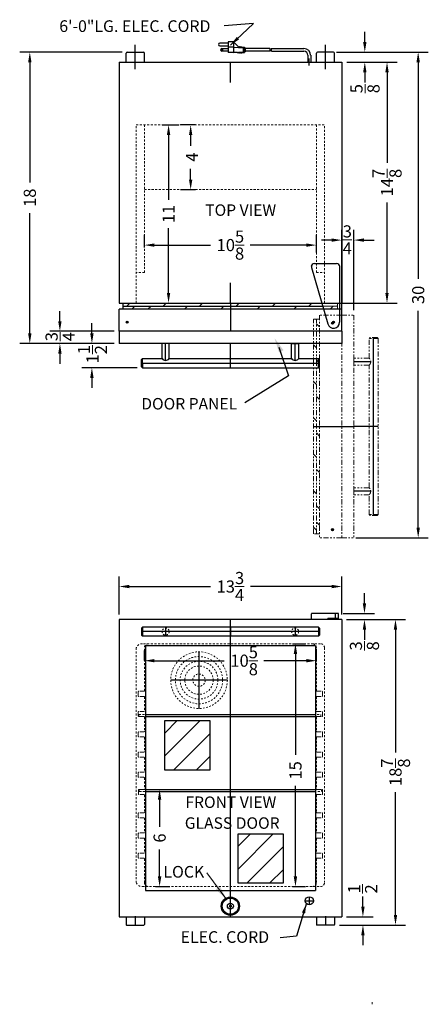
# Model space of a CAD drawing. Extents: x 1.4 to 26.6, y -26.3 to 34.5.
import ezdxf

# ---------------------------------------------------------------- set-up
doc = ezdxf.new("R2010")
doc.units = 0
doc.header["$MEASUREMENT"] = 0
doc.linetypes.add('HIDDEN', pattern=[0.375, 0.25, -0.125])
doc.linetypes.add('PHANTOM', pattern=[2.5, 1.25, -0.25, 0.25, -0.25, 0.25, -0.25])
doc.layers.get('Defpoints').update_dxf_attribs({"color": 150, "linetype": 'CONTINUOUS'})
for name, color, linetype, lineweight in [('AM_5', 8, 'CONTINUOUS', 15), ('DIMENSION', 8, 'CONTINUOUS', 9), ('HATCH 0.1M', 8, 'CONTINUOUS', 9), ('HIDDEN 0.1M', 8, 'HIDDEN', 9), ('PHANTOM', 8, 'PHANTOM', 9)]:
    doc.layers.add(name, color=color, linetype=linetype, lineweight=lineweight)
doc.layers.add('OBJECT', color=7, linetype='CONTINUOUS')
doc.styles.add('NEW', font='times.ttf', dxfattribs={"height": 0.1875})
doc.styles.get("Standard").update_dxf_attribs({"font": 'arial.ttf', "height": 0.75})
doc.dimstyles.new('Fraction-1&HTO12', dxfattribs={"dimscale": 5, "dimtxt": 0.75, "dimasz": 0.125, "dimexe": 0.125, "dimexo": 0.0625, "dimgap": 0.09, "dimtad": 0, "dimdec": 3, "dimzin": 3, "dimdsep": 46, "dimlunit": 5, "dimtxsty": 'Standard', "dimcen": 0.09, "dimdle": 0.125, "dimadec": 0, "dimazin": 0, "dimtfac": 1, "dimtdec": 3, "dimtofl": 0, "dimtmove": 2, "dimatfit": 3, "dimfxl": 0.125, "dimtolj": 1, "dimtzin": 0, "dimarcsym": 0})
doc.dimstyles.new('Fraction-1&HTO12$0', dxfattribs={"dimscale": 5, "dimtxt": 0.75, "dimasz": 0.125, "dimexe": 0.125, "dimexo": 0.0625, "dimgap": 0.09, "dimtad": 0, "dimdec": 3, "dimzin": 3, "dimdsep": 46, "dimlunit": 5, "dimtxsty": 'Standard', "dimcen": 0.09, "dimdle": 0.125, "dimadec": 0, "dimazin": 0, "dimtfac": 1, "dimtdec": 3, "dimtofl": 0, "dimtmove": 2, "dimatfit": 3, "dimfxl": 1, "dimtolj": 1, "dimtzin": 0, "dimarcsym": 0})

# ---------------------------------------------------------------- blocks, each defined once
blk = doc.blocks.new('*D3')
at = {"layer": 'AM_5', "color": 0, "lineweight": -2, "ltscale": 0.5, "transparency": 16777216}
for p, q in [((21.55, -2.519), (25.21, -2.519)), ((24.585, -3.144), (24.585, -10.734)), ((24.585, -20.769), (24.585, -13.179)), ((21.132, -21.394), (25.21, -21.394))]:
    blk.add_line(p, q, dxfattribs=at)
at = {"layer": 'AM_5', "color": 0, "ltscale": 0.5, "transparency": 16777216}
for points in [[(24.481, -3.144), (24.689, -3.144), (24.585, -2.519)], [(24.481, -20.769), (24.689, -20.769), (24.585, -21.394)]]:
    blk.add_solid(points, dxfattribs=at)
at = {"layer": 'Defpoints', "color": 0, "ltscale": 0.5, "transparency": 16777216}
for p in [(21.238, -2.519), (24.585, -2.519), (20.82, -21.394)]:
    blk.add_point(p, dxfattribs=at)
at = {"layer": 'AM_5', "color": 0, "ltscale": 0.5, "transparency": 16777216, "insert": (24.585, -11.957), "char_height": 0.75, "attachment_point": 5, "rotation": 90}
blk.add_mtext('\\A1;18{\\H1x;\\S7/8;}', dxfattribs=at)
blk = doc.blocks.new('GRUVE')
at = {"layer": 'HIDDEN 0.1M'}
for p, q in [((-0.375, 0.0625), (-0.375, 0.3125)), ((-0.03125, 0.34375), (-0.34375, 0.34375)), ((-0.03125, 0.03125), (-0.34375, 0.03125))]:
    blk.add_line(p, q, dxfattribs=at)
for centre, start, end in [((-0.34375, 0.3125), 90, 180), ((-0.34375, 0.0625), 180, 270), ((-0.03125, 0.375), 270, 0), ((-0.03125, 0), 0, 90)]:
    blk.add_arc(centre, 0.03125, start, end, dxfattribs=at)
blk = doc.blocks.new('*D8')
at = {"layer": 'AM_5', "color": 0, "lineweight": -2, "ltscale": 0.5, "transparency": 16777216}
for p, q in [((22.669, -1.519), (22.669, -0.894)), ((21.362, -2.144), (23.294, -2.144)), ((21.574, -2.519), (23.294, -2.519)), ((22.669, -3.144), (22.669, -3.769))]:
    blk.add_line(p, q, dxfattribs=at)
at = {"layer": 'AM_5', "color": 0, "ltscale": 0.5, "transparency": 16777216}
for points in [[(22.565, -1.519), (22.773, -1.519), (22.669, -2.144)], [(22.565, -3.144), (22.773, -3.144), (22.669, -2.519)]]:
    blk.add_solid(points, dxfattribs=at)
at = {"layer": 'Defpoints', "color": 0, "ltscale": 0.5, "transparency": 16777216}
for p in [(21.049, -2.144), (21.262, -2.519), (22.669, -2.519)]:
    blk.add_point(p, dxfattribs=at)
at = {"layer": 'AM_5', "color": 0, "ltscale": 0.5, "transparency": 16777216, "insert": (22.668, -4.15), "char_height": 0.75, "attachment_point": 5, "rotation": 90}
blk.add_mtext('\\A1;{\\H1x;\\S3/8;}', dxfattribs=at)
blk = doc.blocks.new('*D9')
at = {"layer": 'AM_5', "color": 0, "lineweight": -2, "ltscale": 0.5, "transparency": 16777216}
for p, q in [((22.574, -20.262), (22.574, -19.637)), ((21.549, -20.887), (23.199, -20.887)), ((21.158, -21.394), (23.199, -21.394)), ((22.574, -22.019), (22.574, -22.644))]:
    blk.add_line(p, q, dxfattribs=at)
at = {"layer": 'AM_5', "color": 0, "ltscale": 0.5, "transparency": 16777216}
for points in [[(22.47, -20.262), (22.678, -20.262), (22.574, -20.887)], [(22.47, -22.019), (22.678, -22.019), (22.574, -21.394)]]:
    blk.add_solid(points, dxfattribs=at)
at = {"layer": 'Defpoints', "color": 0, "ltscale": 0.5, "transparency": 16777216}
for p in [(21.237, -20.887), (22.574, -20.887), (20.845, -21.394)]:
    blk.add_point(p, dxfattribs=at)
at = {"layer": 'AM_5', "color": 0, "ltscale": 0.5, "transparency": 16777216, "insert": (22.555, -19.159), "char_height": 0.75, "attachment_point": 5, "rotation": 90}
blk.add_mtext('\\A1;{\\H1x;\\S1/2;}', dxfattribs=at)
blk = doc.blocks.new('*D10')
at = {"layer": 'AM_5', "color": 0, "lineweight": -2, "ltscale": 0.5, "transparency": 16777216}
for p, q in [((7.512, -2.207), (7.512, 0.14)), ((21.262, -2.207), (21.262, 0.14)), ((8.137, -0.485), (13.152, -0.485)), ((20.637, -0.485), (15.622, -0.485))]:
    blk.add_line(p, q, dxfattribs=at)
at = {"layer": 'AM_5', "color": 0, "ltscale": 0.5, "transparency": 16777216}
for points in [[(8.137, -0.381), (8.137, -0.59), (7.512, -0.485)], [(20.637, -0.381), (20.637, -0.59), (21.262, -0.485)]]:
    blk.add_solid(points, dxfattribs=at)
at = {"layer": 'Defpoints', "color": 0, "ltscale": 0.5, "transparency": 16777216}
for p in [(7.512, -0.485), (7.512, -2.519), (21.262, -2.519)]:
    blk.add_point(p, dxfattribs=at)
at = {"layer": 'AM_5', "color": 0, "ltscale": 0.5, "transparency": 16777216, "insert": (14.387, -0.485), "char_height": 0.75, "attachment_point": 5}
blk.add_mtext('\\A1;13{\\H1x;\\S3/4;}', dxfattribs=at)
blk = doc.blocks.new('*D11')
at = {"layer": 'AM_5', "color": 0, "lineweight": -2, "ltscale": 0.5, "transparency": 16777216}
for p, q in [((21.574, 31.901), (24.687, 31.901)), ((24.062, 31.276), (24.062, 25.687)), ((24.062, 17.651), (24.062, 23.241)), ((21.137, 17.026), (24.687, 17.026))]:
    blk.add_line(p, q, dxfattribs=at)
at = {"layer": 'AM_5', "color": 0, "ltscale": 0.5, "transparency": 16777216}
for points in [[(23.958, 31.276), (24.166, 31.276), (24.062, 31.901)], [(23.958, 17.651), (24.166, 17.651), (24.062, 17.026)]]:
    blk.add_solid(points, dxfattribs=at)
at = {"layer": 'Defpoints', "color": 0, "ltscale": 0.5, "transparency": 16777216}
for p in [(21.262, 31.901), (20.824, 17.026), (24.062, 17.026)]:
    blk.add_point(p, dxfattribs=at)
at = {"layer": 'AM_5', "color": 0, "ltscale": 0.5, "transparency": 16777216, "insert": (24.062, 24.464), "char_height": 0.75, "attachment_point": 5, "rotation": 90}
blk.add_mtext('\\A1;14{\\H1x;\\S7/8;}', dxfattribs=at)
blk = doc.blocks.new('*D12')
at = {"layer": 'AM_5', "color": 0, "lineweight": -2, "ltscale": 0.5, "transparency": 16777216}
for p, q in [((22.69, 33.151), (22.69, 33.776)), ((20.949, 32.526), (23.315, 32.526)), ((21.574, 31.901), (23.315, 31.901)), ((22.69, 31.276), (22.69, 30.651))]:
    blk.add_line(p, q, dxfattribs=at)
at = {"layer": 'AM_5', "color": 0, "ltscale": 0.5, "transparency": 16777216}
for points in [[(22.585, 33.151), (22.794, 33.151), (22.69, 32.526)], [(22.585, 31.276), (22.794, 31.276), (22.69, 31.901)]]:
    blk.add_solid(points, dxfattribs=at)
at = {"layer": 'Defpoints', "color": 0, "ltscale": 0.5, "transparency": 16777216}
for p in [(20.636, 32.526), (22.69, 32.526), (21.262, 31.901)]:
    blk.add_point(p, dxfattribs=at)
at = {"layer": 'AM_5', "color": 0, "ltscale": 0.5, "transparency": 16777216, "insert": (22.703, 30.265), "char_height": 0.75, "attachment_point": 5, "rotation": 90}
blk.add_mtext('\\A1;{\\H1x;\\S5/8;}', dxfattribs=at)
blk = doc.blocks.new('*D13')
at = {"layer": 'AM_5', "color": 0, "lineweight": -2, "ltscale": 0.5, "transparency": 16777216}
for p, q in [((10.183, 28.026), (11.194, 28.026)), ((10.569, 27.401), (10.569, 23.406)), ((10.569, 17.651), (10.569, 21.647)), ((9.621, 17.026), (11.194, 17.026))]:
    blk.add_line(p, q, dxfattribs=at)
at = {"layer": 'AM_5', "color": 0, "ltscale": 0.5, "transparency": 16777216}
for points in [[(10.464, 27.401), (10.673, 27.401), (10.569, 28.026)], [(10.464, 17.651), (10.673, 17.651), (10.569, 17.026)]]:
    blk.add_solid(points, dxfattribs=at)
at = {"layer": 'Defpoints', "color": 0, "ltscale": 0.5, "transparency": 16777216}
for p in [(9.871, 28.026), (10.569, 28.026), (9.308, 17.026)]:
    blk.add_point(p, dxfattribs=at)
at = {"layer": 'AM_5', "color": 0, "ltscale": 0.5, "transparency": 16777216, "insert": (10.569, 22.526), "char_height": 0.75, "attachment_point": 5, "rotation": 90}
blk.add_mtext('\\A1;11', dxfattribs=at)
blk = doc.blocks.new('*D14')
at = {"layer": 'AM_5', "color": 0, "lineweight": -2, "ltscale": 0.5, "transparency": 16777216}
for p, q in [((12.223, 28.026), (11.308, 28.026)), ((11.933, 27.401), (11.933, 26.74)), ((11.933, 24.651), (11.933, 25.322)), ((12.223, 24.026), (11.308, 24.026))]:
    blk.add_line(p, q, dxfattribs=at)
at = {"layer": 'AM_5', "color": 0, "ltscale": 0.5, "transparency": 16777216}
for points in [[(11.829, 27.401), (12.037, 27.401), (11.933, 28.026)], [(11.829, 24.651), (12.037, 24.651), (11.933, 24.026)]]:
    blk.add_solid(points, dxfattribs=at)
at = {"layer": 'Defpoints', "color": 0, "ltscale": 0.5, "transparency": 16777216}
for p in [(12.536, 28.026), (11.933, 24.026), (12.536, 24.026)]:
    blk.add_point(p, dxfattribs=at)
at = {"layer": 'AM_5', "color": 0, "ltscale": 0.5, "transparency": 16777216, "insert": (12.014, 26.031), "char_height": 0.75, "attachment_point": 5, "rotation": 90}
blk.add_mtext('\\A1;4', dxfattribs=at)
blk = doc.blocks.new('*D15')
at = {"layer": 'AM_5', "color": 0, "lineweight": -2, "ltscale": 0.5, "transparency": 16777216}
for p, q in [((9.074, -5.048), (9.074, -4.441)), ((19.699, -5.048), (19.699, -4.441)), ((9.699, -5.066), (14.013, -5.066)), ((19.074, -5.066), (16.461, -5.066))]:
    blk.add_line(p, q, dxfattribs=at)
at = {"layer": 'AM_5', "color": 0, "ltscale": 0.5, "transparency": 16777216}
for points in [[(9.699, -4.962), (9.699, -5.17), (9.074, -5.066)], [(19.074, -4.962), (19.074, -5.17), (19.699, -5.066)]]:
    blk.add_solid(points, dxfattribs=at)
at = {"layer": 'Defpoints', "color": 0, "ltscale": 0.5, "transparency": 16777216}
for p in [(9.074, -5.36), (19.699, -5.066), (19.699, -5.36)]:
    blk.add_point(p, dxfattribs=at)
at = {"layer": 'AM_5', "color": 0, "ltscale": 0.5, "transparency": 16777216, "insert": (15.237, -5.066), "char_height": 0.75, "attachment_point": 5}
blk.add_mtext('\\A1;10{\\H1x;\\S5/8;}', dxfattribs=at)
blk = doc.blocks.new('*D18')
at = {"layer": 'AM_5', "color": 0, "lineweight": -2, "ltscale": 0.5, "transparency": 16777216}
for p, q in [((9.074, 20.463), (9.074, 21.228)), ((19.699, 20.149), (19.699, 21.228)), ((9.699, 20.603), (13.163, 20.603)), ((19.074, 20.603), (15.611, 20.603))]:
    blk.add_line(p, q, dxfattribs=at)
at = {"layer": 'AM_5', "color": 0, "ltscale": 0.5, "transparency": 16777216}
for points in [[(9.699, 20.707), (9.699, 20.499), (9.074, 20.603)], [(19.074, 20.707), (19.074, 20.499), (19.699, 20.603)]]:
    blk.add_solid(points, dxfattribs=at)
at = {"layer": 'Defpoints', "color": 0, "ltscale": 0.5, "transparency": 16777216}
for p in [(9.074, 20.15), (19.699, 20.603), (19.699, 19.837)]:
    blk.add_point(p, dxfattribs=at)
at = {"layer": 'AM_5', "color": 0, "ltscale": 0.5, "transparency": 16777216, "insert": (14.387, 20.603), "char_height": 0.75, "attachment_point": 5}
blk.add_mtext('\\A1;10{\\H1x;\\S5/8;}', dxfattribs=at)
blk = doc.blocks.new('HING SCR411L (TV)')
at = {"layer": 'Defpoints'}
for p, q in [((-0.062, 0), (0.062, 0)), ((0, 0.062), (0, -0.062))]:
    blk.add_line(p, q, dxfattribs=at)
blk.add_circle((0, 0), 0.0625, dxfattribs=at)
at = {"layer": 'OBJECT', "ltscale": 0.5}
for p, q in [((-1.368, 3.385), (-0.36, -0.104)), ((-1.188, 3.625), (0.188, 3.625)), ((0.375, 3.438), (0.375, 0))]:
    blk.add_line(p, q, dxfattribs=at)
for centre, radius, start, end in [((-1.188, 3.438), 0.188, 90, 180), ((-1.188, 3.438), 0.188, 90, 196.10246), ((0.188, 3.438), 0.188, 0, 90), ((0, 0), 0.375, 196.10246, 0)]:
    blk.add_arc(centre, radius, start, end, dxfattribs=at)
blk = doc.blocks.new('DOOR CLOSED SCR114L (TV)')
at = {"layer": 'Defpoints'}
for p, q in [((0, 1.749), (0, 0)), ((-6.375, 0.625), (-6.375, 0.5)), ((6.375, 0.625), (6.375, 0.5)), ((-6.312, 0.562), (-6.438, 0.562)), ((6.312, 0.562), (6.438, 0.562))]:
    blk.add_line(p, q, dxfattribs=at)
for centre in [(-6.375, 0.562), (6.375, 0.562)]:
    blk.add_circle(centre, 0.0625, dxfattribs=at)
at = {"layer": 'HATCH 0.1M', "linetype": 'Continuous'}
for p, q in [((-6.403, 1.562), (-6.216, 1.749)), ((-6.091, 1.375), (-5.903, 1.562)), ((-5.091, 1.375), (-4.903, 1.562)), ((-4.153, 1.562), (-3.966, 1.749)), ((-2.841, 1.375), (-2.653, 1.562)), ((-1.903, 1.562), (-1.716, 1.749)), ((-0.591, 1.375), (-0.403, 1.562)), ((0.347, 1.562), (0.534, 1.749)), ((1.659, 1.375), (1.847, 1.562)), ((2.597, 1.562), (2.784, 1.749)), ((3.909, 1.375), (4.097, 1.562)), ((4.847, 1.562), (5.034, 1.749)), ((5.642, 1.749), (6.625, 1.749)), ((5.697, 1.56), (6.625, 1.56)), ((6.159, 1.375), (6.347, 1.562)), ((6.534, 1.562), (6.625, 1.591)), ((6.625, 1.749), (6.625, 1.375))]:
    blk.add_line(p, q, dxfattribs=at)
at = {"layer": 'OBJECT'}
for p, q in [((6.875, 1.375), (-6.875, 1.375)), ((-6.625, 1.749), (5.642, 1.749)), ((-6.625, 1.375), (-6.625, 1.749)), ((-6.625, 1.749), (5.642, 1.749)), ((-6.625, 1.375), (-6.625, 1.749)), ((-6.625, 1.56), (5.697, 1.56)), ((6.875, 0), (6.875, 1.375)), ((6.875, 0), (-6.875, 0))]:
    blk.add_line(p, q, dxfattribs=at)
at = {"layer": 'OBJECT', "ltscale": 0.5}
blk.add_line((-6.875, 0), (-6.875, 1.375), dxfattribs=at)
at = {"layer": 'OBJECT'}
blk.add_blockref('HING SCR411L (TV)', (6.375, 0.562), dxfattribs=at)
blk = doc.blocks.new('DOOR OPEN SCR114L')
at = {"layer": 'Defpoints'}
for p, q in [((-0.062, 0), (0.062, 0)), ((0, -0.062), (0, 0.062)), ((-1.187, -6.375), (0.562, -6.375)), ((-0.062, -12.75), (0.062, -12.75)), ((0, -12.688), (0, -12.812))]:
    blk.add_line(p, q, dxfattribs=at)
for centre in [(0, 0), (0, -12.75)]:
    blk.add_circle(centre, 0.0625, dxfattribs=at)
at = {"layer": 'HATCH 0.1M', "linetype": 'Continuous'}
for p, q in [((-1.187, 0.25), (-0.812, 0.25)), ((-1, 0.159), (-1.028, 0.25)), ((-0.812, -0.216), (-1, -0.028)), ((-1, -1.528), (-1.187, -1.341)), ((-0.812, -2.466), (-1, -2.278)), ((-0.812, -4.716), (-1, -4.528)), ((-1, -6.028), (-1.187, -5.841)), ((-0.812, -6.966), (-1, -6.778)), ((-1, -8.278), (-1.187, -8.091)), ((-0.812, -9.216), (-1, -9.028)), ((-1, -10.528), (-1.187, -10.341)), ((-0.812, -11.466), (-1, -11.278)), ((-1, -12.778), (-1.187, -12.591)), ((-0.812, -12.466), (-1, -12.278))]:
    blk.add_line(p, q, dxfattribs=at)
at = {"layer": 'PHANTOM', "ltscale": 0.25}
for p, q in [((-1.187, -13), (-1.187, 0.25)), ((-0.998, -13), (-0.998, 0.25)), ((-0.812, 0.5), (-0.812, -13.25)), ((0.562, 0.5), (-0.812, 0.5)), ((0.562, 0.5), (0.562, -13.25)), ((-1.187, -13), (-1.187, -0.733)), ((-1, -3.778), (-1.187, -3.591)), ((-0.812, -13), (-1.187, -13)), ((-0.812, -13), (-1.187, -13)), ((0.562, -13.25), (-0.812, -13.25))]:
    blk.add_line(p, q, dxfattribs=at)
blk = doc.blocks.new('*D22')
at = {"layer": 'AM_5', "color": 0, "lineweight": -2, "ltscale": 0.5, "transparency": 16777216}
for p, q in [((21.074, 32.526), (26.612, 32.526)), ((25.987, 31.901), (25.987, 18.512)), ((25.987, 3.151), (25.987, 16.541)), ((22.136, 2.526), (26.612, 2.526))]:
    blk.add_line(p, q, dxfattribs=at)
at = {"layer": 'AM_5', "color": 0, "ltscale": 0.5, "transparency": 16777216}
for points in [[(25.883, 31.901), (26.092, 31.901), (25.987, 32.526)], [(25.883, 3.151), (26.092, 3.151), (25.987, 2.526)]]:
    blk.add_solid(points, dxfattribs=at)
at = {"layer": 'Defpoints', "color": 0, "ltscale": 0.5, "transparency": 16777216}
for p in [(20.762, 32.526), (21.823, 2.526), (25.987, 2.526)]:
    blk.add_point(p, dxfattribs=at)
at = {"layer": 'AM_5', "color": 0, "ltscale": 0.5, "transparency": 16777216, "insert": (25.987, 17.526), "char_height": 0.75, "attachment_point": 5, "rotation": 90}
blk.add_mtext('\\A1;30', dxfattribs=at)
blk = doc.blocks.new('*D23')
at = {"layer": 'AM_5', "color": 0, "lineweight": -2, "ltscale": 0.5, "transparency": 16777216}
for p, q in [((18.219, -4.019), (19.031, -4.019)), ((18.406, -4.644), (18.406, -10.887)), ((18.406, -18.394), (18.406, -12.797)), ((18.219, -19.019), (19.031, -19.019))]:
    blk.add_line(p, q, dxfattribs=at)
at = {"layer": 'AM_5', "color": 0, "ltscale": 0.5, "transparency": 16777216}
for points in [[(18.302, -4.644), (18.51, -4.644), (18.406, -4.019)], [(18.302, -18.394), (18.51, -18.394), (18.406, -19.019)]]:
    blk.add_solid(points, dxfattribs=at)
at = {"layer": 'Defpoints', "color": 0, "ltscale": 0.5, "transparency": 16777216}
for p in [(17.906, -4.019), (18.406, -4.019), (17.906, -19.019)]:
    blk.add_point(p, dxfattribs=at)
at = {"layer": 'AM_5', "color": 0, "ltscale": 0.5, "transparency": 16777216, "insert": (18.406, -11.842), "char_height": 0.75, "attachment_point": 5, "rotation": 90}
blk.add_mtext('\\A1;15', dxfattribs=at)
blk = doc.blocks.new('LOCK 1 IN.')
at = {"layer": 'OBJECT'}
for p, q in [((-0.0625, 0), (0.0625, 0)), ((0, 0.0625), (0, -0.0625))]:
    blk.add_line(p, q, dxfattribs=at)
for radius in [0.5625, 0.5, 0.1875, 0.0625]:
    blk.add_circle((0, 0), radius, dxfattribs=at)
blk = doc.blocks.new('*D25')
at = {"layer": 'AM_5', "color": 0, "lineweight": -2, "ltscale": 0.5, "transparency": 16777216}
for p, q in [((3.857, 15.902), (3.857, 16.527)), ((7.199, 15.277), (3.232, 15.277)), ((7.199, 14.527), (3.232, 14.527)), ((3.857, 13.902), (3.857, 13.277))]:
    blk.add_line(p, q, dxfattribs=at)
at = {"layer": 'AM_5', "color": 0, "ltscale": 0.5, "transparency": 16777216}
for points in [[(3.753, 15.902), (3.961, 15.902), (3.857, 15.277)], [(3.753, 13.902), (3.961, 13.902), (3.857, 14.527)]]:
    blk.add_solid(points, dxfattribs=at)
at = {"layer": 'Defpoints', "color": 0, "ltscale": 0.5, "transparency": 16777216}
for p in [(3.857, 15.277), (7.512, 15.277), (7.512, 14.527)]:
    blk.add_point(p, dxfattribs=at)
at = {"layer": 'AM_5', "color": 0, "ltscale": 0.5, "transparency": 16777216, "insert": (3.868, 14.949), "char_height": 0.75, "attachment_point": 5, "rotation": 90}
blk.add_mtext('\\A1;{\\H1x;\\S3/4;}', dxfattribs=at)
blk = doc.blocks.new('*D26')
at = {"layer": 'AM_5', "color": 0, "lineweight": -2, "ltscale": 0.5, "transparency": 16777216}
for p, q in [((21.262, 16.589), (21.262, 21.536)), ((22.012, 16.589), (22.012, 21.536)), ((20.637, 20.911), (20.012, 20.911)), ((22.637, 20.911), (23.262, 20.911))]:
    blk.add_line(p, q, dxfattribs=at)
at = {"layer": 'AM_5', "color": 0, "ltscale": 0.5, "transparency": 16777216}
for points in [[(20.637, 21.015), (20.637, 20.807), (21.262, 20.911)], [(22.637, 21.015), (22.637, 20.807), (22.012, 20.911)]]:
    blk.add_solid(points, dxfattribs=at)
at = {"layer": 'Defpoints', "color": 0, "ltscale": 0.5, "transparency": 16777216}
for p in [(22.012, 20.911), (21.262, 16.276), (22.012, 16.276)]:
    blk.add_point(p, dxfattribs=at)
at = {"layer": 'AM_5', "color": 0, "ltscale": 0.5, "transparency": 16777216, "insert": (21.61, 20.924), "char_height": 0.75, "attachment_point": 5}
blk.add_mtext('\\A1;{\\H1x;\\S3/4;}', dxfattribs=at)
blk = doc.blocks.new('*D27')
at = {"layer": 'AM_5', "color": 0, "lineweight": -2, "ltscale": 0.5, "transparency": 16777216}
for p, q in [((5.833, 15.152), (5.833, 15.777)), ((7.199, 14.527), (5.208, 14.527)), ((8.637, 13.027), (5.208, 13.027)), ((5.833, 12.402), (5.833, 11.777))]:
    blk.add_line(p, q, dxfattribs=at)
at = {"layer": 'AM_5', "color": 0, "ltscale": 0.5, "transparency": 16777216}
for points in [[(5.729, 15.152), (5.938, 15.152), (5.833, 14.527)], [(5.729, 12.402), (5.938, 12.402), (5.833, 13.027)]]:
    blk.add_solid(points, dxfattribs=at)
at = {"layer": 'Defpoints', "color": 0, "ltscale": 0.5, "transparency": 16777216}
for p in [(5.833, 14.527), (7.512, 14.527), (8.949, 13.027)]:
    blk.add_point(p, dxfattribs=at)
at = {"layer": 'AM_5', "color": 0, "ltscale": 0.5, "transparency": 16777216, "insert": (5.866, 13.86), "char_height": 0.75, "attachment_point": 5, "rotation": 90}
blk.add_mtext('\\A1;1{\\H1x;\\S1/2;}', dxfattribs=at)
blk = doc.blocks.new('*D28')
at = {"layer": 'AM_5', "color": 0, "lineweight": -2, "ltscale": 0.5, "transparency": 16777216}
for p, q in [((7.699, 32.526), (1.373, 32.526)), ((1.998, 31.901), (1.998, 24.479)), ((1.998, 15.152), (1.998, 22.574)), ((7.199, 14.527), (1.373, 14.527))]:
    blk.add_line(p, q, dxfattribs=at)
at = {"layer": 'AM_5', "color": 0, "ltscale": 0.5, "transparency": 16777216}
for points in [[(1.894, 31.901), (2.102, 31.901), (1.998, 32.526)], [(1.894, 15.152), (2.102, 15.152), (1.998, 14.527)]]:
    blk.add_solid(points, dxfattribs=at)
at = {"layer": 'Defpoints', "color": 0, "ltscale": 0.5, "transparency": 16777216}
for p in [(8.012, 32.526), (1.998, 14.527), (7.512, 14.527)]:
    blk.add_point(p, dxfattribs=at)
at = {"layer": 'AM_5', "color": 0, "ltscale": 0.5, "transparency": 16777216, "insert": (1.998, 23.527), "char_height": 0.75, "attachment_point": 5, "rotation": 90}
blk.add_mtext('\\A1;18', dxfattribs=at)
blk = doc.blocks.new('*D60')
at = {"layer": 'AM_5', "color": 0, "lineweight": -2, "ltscale": 0.5, "transparency": 16777216}
for p, q in [((9.949, -13.019), (10.64, -13.019)), ((10.015, -13.644), (10.015, -15.322)), ((10.015, -18.394), (10.015, -16.717)), ((9.762, -19.019), (10.64, -19.019))]:
    blk.add_line(p, q, dxfattribs=at)
at = {"layer": 'AM_5', "color": 0, "ltscale": 0.5, "transparency": 16777216}
for points in [[(9.911, -13.644), (10.119, -13.644), (10.015, -13.019)], [(9.911, -18.394), (10.119, -18.394), (10.015, -19.019)]]:
    blk.add_solid(points, dxfattribs=at)
at = {"layer": 'Defpoints', "color": 0, "ltscale": 0.5, "transparency": 16777216}
for p in [(9.637, -13.019), (10.015, -13.019), (9.449, -19.019)]:
    blk.add_point(p, dxfattribs=at)
at = {"layer": 'AM_5', "color": 0, "ltscale": 0.5, "transparency": 16777216, "insert": (10.015, -16.019), "char_height": 0.75, "attachment_point": 5, "rotation": 90}
blk.add_mtext('\\A1;6', dxfattribs=at)

msp = doc.modelspace()

# ---------------------------------------------------------------- hatches: boundary and pattern name
at = {"layer": 'PHANTOM', "ltscale": 0.25}
h = msp.add_hatch(dxfattribs=at)
h.set_pattern_fill('ANSI31', color=256, scale=8, style=0)
h.set_pattern_definition([(45, (9.4388, 2.3005), (-0.70711, 0.70711), [])])
h.paths.add_polyline_path([(10.3346, -8.7697), (13.119, -8.7697), (13.119, -11.8254), (10.3346, -11.8254)])
h = msp.add_hatch(dxfattribs=at)
h.set_pattern_fill('ANSI31', color=256, scale=8, style=0)
h.set_pattern_definition([(45, (13.9651, -4.6851), (-0.70711, 0.70711), [])])
h.paths.add_polyline_path([(14.8609, -15.7553), (17.6453, -15.7553), (17.6453, -18.8111), (14.8609, -18.8111)])

# ---------------------------------------------------------------- linework, layer by layer
at = {"layer": 'Defpoints'}
for p, q in [((8.5119, 31.4687), (8.5119, 32.9798)), ((20.2619, 31.4687), (20.2619, 32.9798)), ((14.3869, 30.6375), (14.3869, 31.9014)), ((19.2619, 31.7031), (19.2619, 32.1261)), ((14.3869, 17.0264), (14.3869, 18.2792)), ((23.2306, 3.9014), (23.2306, 14.9014)), ((10.3869, 13.4852), (10.3869, 14.5271)), ((18.1681, 14.5271), (10.6056, 14.5271)), ((14.3869, 13.0271), (14.3869, 14.5271)), ((18.3869, 13.4852), (18.3869, 14.5271)), ((23.0539, 13.4014), (22.0119, 13.4014)), ((8.8869, 13.3084), (19.8869, 13.3084)), ((21.2619, 9.4014), (22.0119, 9.4014)), ((23.5119, 9.4014), (22.0119, 9.4014)), ((23.0539, 5.4014), (22.0119, 5.4014)), ((20.8869, -2.5192), (20.8869, -2.1442)), ((10.3869, -2.988), (10.3869, -3.5505)), ((14.3869, -20.8942), (14.3869, -2.5192)), ((14.3869, -2.988), (14.3869, -3.5505)), ((18.3869, -2.988), (18.3869, -3.5505)), ((19.8869, -3.2692), (8.8869, -3.2692)), ((12.4494, -8.0192), (12.4494, -4.5192)), ((14.1994, -6.2692), (10.6994, -6.2692)), ((8.5119, -20.8356), (8.5119, -21.3356)), ((8.5119, -20.8356), (8.5119, -21.3942)), ((20.2619, -20.8356), (20.2619, -21.3356)), ((20.2619, -20.8356), (20.2619, -21.3942))]:
    msp.add_line(p, q, dxfattribs=at)
for points in [[(10.3346, -8.7697), (13.119, -8.7697), (13.119, -11.8254), (10.3346, -11.8254)], [(14.8609, -15.7553), (17.6453, -15.7553), (17.6453, -18.8111), (14.8609, -18.8111)]]:
    msp.add_lwpolyline(points, close=True, dxfattribs=at)
at = {"layer": 'DIMENSION'}
msp.add_line((12.9398, -18.1592), (14.1734, -19.8356), dxfattribs=at)
msp.add_solid([(13.478, -19.1901), (14.168, -19.8302), (13.7493, -19.0053)], dxfattribs=at)
at = {"layer": 'HIDDEN 0.1M', "ltscale": 0.5}
for p, q in [((8.5744, 28.0264), (20.1994, 28.0264)), ((8.5744, 17.0264), (8.5744, 28.0264)), ((9.0744, 18.9014), (9.0744, 28.0264)), ((19.6994, 18.9014), (19.6994, 28.0264)), ((20.1994, 17.0264), (20.1994, 28.0264)), ((9.0744, 24.0264), (19.6994, 24.0264)), ((9.0744, 18.9014), (8.5744, 18.9014)), ((19.6994, 18.9014), (20.1994, 18.9014)), ((19.9494, -4.0192), (8.9494, -4.0192)), ((8.5744, -4.2692), (8.5744, -18.7692)), ((9.0744, -6.9255), (9.0744, -4.2692)), ((19.6994, -6.9255), (19.6994, -4.2692)), ((20.1994, -4.2692), (20.1994, -18.7692)), ((9.0744, -7.3005), (9.0744, -8.1755)), ((19.6994, -7.3005), (19.6994, -8.1755)), ((8.7306, -8.3942), (19.9806, -8.3942)), ((8.7306, -8.5192), (8.7306, -8.3942)), ((19.9806, -8.5192), (19.9806, -8.3942)), ((8.7306, -8.5192), (19.9806, -8.5192)), ((9.0744, -8.5505), (9.0744, -9.4255)), ((19.6994, -8.5505), (19.6994, -9.4255)), ((9.0744, -9.8005), (9.0744, -10.6755)), ((19.6994, -9.8005), (19.6994, -10.6755)), ((9.0744, -11.0505), (9.0744, -11.9255)), ((19.6994, -11.0505), (19.6994, -11.9255)), ((9.0744, -12.3005), (9.078, -12.988)), ((19.6994, -12.3005), (19.703, -12.988)), ((8.7619, -13.0192), (20.0119, -13.0192)), ((8.7619, -13.1442), (8.7619, -13.0192)), ((8.7619, -13.1442), (20.0119, -13.1442)), ((9.078, -13.363), (9.0744, -14.4255)), ((19.703, -13.363), (19.6994, -14.4255)), ((20.0119, -13.1442), (20.0119, -13.0192)), ((9.0744, -14.8005), (9.0744, -15.6755)), ((19.6994, -14.8005), (19.6994, -15.6755)), ((9.0744, -16.0505), (9.0744, -16.9255)), ((19.6994, -16.0505), (19.6994, -16.9255)), ((9.0744, -17.3005), (9.0744, -18.7692)), ((19.6994, -17.3005), (19.6994, -18.7692)), ((8.9494, -19.0192), (19.9494, -19.0192)), ((23.1488, -26.2885), (23.1488, -26.1635))]:
    msp.add_line(p, q, dxfattribs=at)
at = {"layer": 'HIDDEN 0.1M', "ltscale": 0.125}
for centre in [(10.3869, -3.2692), (18.3869, -3.2692)]:
    msp.add_circle(centre, 0.2188, dxfattribs=at)
at = {"layer": 'HIDDEN 0.1M', "ltscale": 0.25}
for radius in [1.75, 1.4583, 1.1667, 0.875, 0.3808]:
    msp.add_circle((12.4494, -6.2692), radius, dxfattribs=at)
at = {"layer": 'HIDDEN 0.1M', "ltscale": 0.5}
for centre, radius, start, end in [((8.9339, -4.4023), 0.3834, 87.688393, 159.691742), ((9.3244, -4.2692), 0.25, 90, 180), ((19.4494, -4.2692), 0.25, 0, 90), ((19.9494, -4.2692), 0.25, 0, 90), ((8.9339, -18.6362), 0.3834, 200.308258, 272.311607), ((9.3244, -18.7692), 0.25, 180, 270), ((19.4494, -18.7692), 0.25, 270, 0), ((19.9494, -18.7692), 0.25, 270, 0)]:
    msp.add_arc(centre, radius, start, end, dxfattribs=at)
at = {"layer": 'OBJECT'}
for p, q in [((14.2456, 33.078), (13.7423, 33.078)), ((13.7423, 32.9102), (14.2456, 32.9102)), ((14.2456, 33.1618), (14.2456, 32.4909)), ((14.5811, 33.1618), (14.2456, 33.1618)), ((14.5811, 33.1618), (14.5811, 32.4909)), ((14.5811, 33.1618), (14.9166, 32.8263)), ((14.9166, 32.8263), (14.9585, 32.8683)), ((14.9585, 32.8683), (15.0004, 32.8263)), ((15.0004, 32.8263), (15.0424, 32.8683)), ((15.0424, 32.8683), (15.0843, 32.8263)), ((8.0119, 32.5264), (9.0119, 32.5264)), ((13.8681, 32.7425), (14.2456, 32.7425)), ((14.2456, 32.5747), (13.8681, 32.5747)), ((14.5811, 32.8263), (14.2456, 32.8263)), ((14.8327, 32.4909), (14.2456, 32.4909)), ((14.5811, 32.8263), (15.1682, 32.7844)), ((14.5811, 32.4909), (15.1682, 32.5328)), ((14.8746, 32.4489), (14.8327, 32.4909)), ((14.8746, 32.4489), (14.9166, 32.4909)), ((14.9166, 32.4909), (14.9585, 32.4489)), ((14.9585, 32.4489), (15.0004, 32.4909)), ((15.0004, 32.4909), (15.0424, 32.4489)), ((15.0424, 32.4489), (15.0843, 32.4909)), ((15.0843, 32.8263), (15.252, 32.8263)), ((15.0843, 32.4909), (15.252, 32.4909)), ((15.1682, 32.7844), (15.1682, 32.5328)), ((15.252, 32.8263), (15.252, 32.4909)), ((15.252, 32.7844), (15.294, 32.7844)), ((15.252, 32.5328), (15.294, 32.5328)), ((15.294, 32.7844), (15.294, 32.5328)), ((16.8265, 32.7425), (15.294, 32.7425)), ((16.837, 32.5747), (15.294, 32.5747)), ((16.9103, 32.7425), (18.9277, 32.7425)), ((16.9209, 32.5747), (18.9277, 32.5747)), ((19.1777, 32.3244), (19.1777, 31.9014)), ((19.3461, 32.3244), (19.3461, 31.9014)), ((20.7619, 32.5264), (19.7619, 32.5264)), ((7.5119, 31.9014), (21.2619, 31.9014)), ((7.5119, 31.9014), (7.5119, 17.0264)), ((19.1777, 31.9014), (19.3461, 31.9014)), ((21.2619, 31.9014), (21.2619, 17.0264)), ((7.5119, 17.0264), (21.2619, 17.0264)), ((7.5119, 15.2771), (7.5119, 14.5271)), ((21.2619, 14.5271), (7.5119, 14.5271)), ((10.6056, 14.5271), (10.1681, 14.5271)), ((10.1681, 13.5896), (10.1681, 14.5271)), ((10.6056, 13.5896), (10.6056, 14.5271)), ((18.1681, 14.5271), (18.6056, 14.5271)), ((18.1681, 13.5896), (18.1681, 14.5271)), ((18.6056, 13.5896), (18.6056, 14.5271)), ((8.9494, 13.5896), (8.8869, 13.5271)), ((8.8869, 13.0896), (8.8869, 13.5271)), ((8.9494, 13.5896), (10.1681, 13.5896)), ((8.9494, 13.0271), (8.9494, 13.5896)), ((10.6056, 13.5896), (18.1681, 13.5896)), ((18.6056, 13.5896), (19.8244, 13.5896)), ((19.8244, 13.0271), (19.8244, 13.5896)), ((19.8244, 13.5896), (19.8869, 13.5271)), ((19.8869, 13.0896), (19.8869, 13.5271)), ((8.9494, 13.0271), (8.8869, 13.0896)), ((8.9494, 13.3084), (8.9494, 13.0271)), ((8.9494, 13.0271), (19.8244, 13.0271)), ((19.8244, 13.0271), (19.8869, 13.0896)), ((19.3942, -2.5192), (19.3942, -2.1692)), ((21.0494, -2.1442), (19.4192, -2.1442)), ((21.0744, -2.5192), (21.0744, -2.1692)), ((21.2619, -2.5192), (7.5119, -2.5192)), ((7.5119, -2.5192), (7.5119, -20.5672)), ((8.9494, -2.988), (8.8869, -3.0505)), ((19.8244, -2.988), (8.9494, -2.988)), ((8.9494, -2.988), (8.9494, -3.5505)), ((19.8244, -2.988), (19.8244, -3.5505)), ((19.8244, -2.988), (19.8869, -3.0505)), ((20.4016, -2.5192), (20.4016, -2.4567)), ((21.0744, -2.4567), (20.4016, -2.4567)), ((21.2619, -2.5192), (21.2619, -20.5672)), ((8.8869, -3.0505), (8.8869, -3.488)), ((8.9494, -3.5505), (8.8869, -3.488)), ((19.8244, -3.5505), (8.9494, -3.5505)), ((19.8244, -3.5505), (19.8869, -3.488)), ((19.8869, -3.0505), (19.8869, -3.488)), ((19.6369, -4.1442), (9.1369, -4.1442)), ((9.1369, -4.1442), (9.1369, -19.2692)), ((19.6369, -4.1442), (19.6369, -19.2692)), ((9.1369, -19.2692), (19.6369, -19.2692)), ((19.0119, -19.8942), (19.5119, -19.8942)), ((19.2619, -19.6442), (19.2619, -20.1442)), ((7.5119, -20.5672), (7.5119, -20.8942)), ((7.5119, -20.6442), (7.5119, -20.8942)), ((21.2619, -20.5672), (21.2619, -20.8942)), ((21.2619, -20.6442), (21.2619, -20.8942)), ((7.5119, -20.8942), (21.2619, -20.8942)), ((7.6619, -20.8942), (9.3619, -20.8942)), ((7.9744, -21.3942), (9.0494, -21.3942)), ((20.7994, -21.3942), (19.7244, -21.3942))]:
    msp.add_line(p, q, dxfattribs=at)
at = {"layer": 'OBJECT', "ltscale": 0.5}
for p, q in [((7.9494, 31.9014), (7.9494, 32.4639)), ((9.0744, 31.9014), (9.0744, 32.4639)), ((19.6994, 31.9014), (19.6994, 32.4639)), ((20.8244, 31.9014), (20.8244, 32.4639)), ((21.2619, 15.2771), (7.5119, 15.2771)), ((21.2619, 15.2771), (21.2619, 14.5271)), ((9.1369, -8.3942), (19.6369, -8.3942)), ((9.1369, -8.5192), (19.6369, -8.5192)), ((9.1369, -13.0192), (19.6369, -13.0192)), ((9.1369, -13.1442), (19.6369, -13.1442)), ((7.9494, -20.8942), (7.9494, -21.3692)), ((9.0744, -20.8942), (9.0744, -21.3692)), ((19.6994, -20.8942), (19.6994, -21.3692)), ((20.8244, -20.8942), (20.8244, -21.3692))]:
    msp.add_line(p, q, dxfattribs=at)
at = {"layer": 'OBJECT'}
msp.add_lwpolyline([(17.3872, 14.3067), (17.9844, 12.5344), (15.2777, 10.8562)], dxfattribs=at)
for centre, radius in [((13.8681, 32.6586), 0.0419), ((19.2619, -19.8942), 0.25)]:
    msp.add_circle(centre, radius, dxfattribs=at)
for centre, radius, start, end in [((13.7423, 32.9941), 0.0839, 90, 270), ((13.8681, 32.6586), 0.0839, 90, 270), ((16.1674, 32.6167), 0.671, 356.416678, 10.806923), ((16.2512, 32.6167), 0.671, 356.416678, 10.806923), ((18.9277, 32.3244), 0.4181, 360, 90), ((18.9277, 32.3244), 0.25, 0, 90), ((10.3869, 13.7664), 0.2812, 218.942441, 321.057559), ((18.3869, 13.7664), 0.2812, 218.942441, 321.057559), ((19.4192, -2.1692), 0.025, 90, 180), ((21.0494, -2.1692), 0.025, 0, 90), ((7.9744, -21.3692), 0.025, 180, 270), ((9.0494, -21.3692), 0.025, 270, 0), ((19.7244, -21.3692), 0.025, 180, 270), ((20.7994, -21.3692), 0.025, 270, 0)]:
    msp.add_arc(centre, radius, start, end, dxfattribs=at)
at = {"layer": 'OBJECT', "ltscale": 0.5}
for centre, start, end in [((8.0119, 32.4639), 90, 180), ((9.0119, 32.4639), 0, 90), ((19.7619, 32.4639), 90, 180), ((20.7619, 32.4639), 0, 90)]:
    msp.add_arc(centre, 0.0625, start, end, dxfattribs=at)
at = {"layer": 'OBJECT'}
msp.add_solid([(17.3955, 13.965), (17.1107, 14.8613), (17.6707, 14.1058)], dxfattribs=at)
at = {"layer": 'PHANTOM', "ltscale": 0.25}
for p, q in [((21.2619, 16.2764), (22.0119, 16.2764)), ((22.0119, 16.2764), (22.0119, 2.5264)), ((22.9494, 14.8389), (23.0119, 14.9014)), ((22.9494, 13.6202), (22.9494, 14.8389)), ((23.5119, 14.8389), (22.9494, 14.8389)), ((23.4494, 14.9014), (23.0119, 14.9014)), ((23.5119, 14.8389), (23.4494, 14.9014)), ((23.5119, 3.9639), (23.5119, 14.8389)), ((22.0119, 13.1827), (22.0119, 13.6202)), ((22.9494, 13.6202), (22.0119, 13.6202)), ((22.9494, 13.1827), (22.0119, 13.1827)), ((22.9494, 5.6202), (22.9494, 13.1827)), ((22.0119, 5.6202), (22.0119, 5.1827)), ((22.9494, 5.6202), (22.0119, 5.6202)), ((22.9494, 5.1827), (22.0119, 5.1827)), ((22.9494, 3.9639), (22.9494, 5.1827)), ((23.5119, 3.9639), (22.9494, 3.9639)), ((22.9494, 3.9639), (23.0119, 3.9014)), ((23.4494, 3.9014), (23.0119, 3.9014)), ((23.2306, 3.9639), (23.5119, 3.9639)), ((23.5119, 3.9639), (23.4494, 3.9014)), ((21.2619, 2.5264), (22.0119, 2.5264))]:
    msp.add_line(p, q, dxfattribs=at)
for centre in [(22.7726, 13.4014), (22.7726, 5.4014)]:
    msp.add_arc(centre, 0.2812, 308.942441, 51.057559, dxfattribs=at)

# ---------------------------------------------------------------- block references
at = {"layer": 'HIDDEN 0.1M', "ltscale": 0.5}
for p in [(9.0744, -7.3005), (9.0744, -8.5505), (9.0744, -9.8005), (9.0744, -11.0505), (9.0744, -12.3005), (9.078, -13.363), (9.0744, -14.8005), (9.0744, -16.0505), (9.0744, -17.3005)]:
    msp.add_blockref('GRUVE', p, dxfattribs=at)
at = {"layer": 'HIDDEN 0.1M', "ltscale": 0.5, "xscale": -1}
for p in [(19.6994, -7.3005), (19.6994, -8.5505), (19.6994, -9.8005), (19.6994, -11.0505), (19.6994, -12.3005), (19.703, -13.363), (19.6994, -14.8005), (19.6994, -16.0505), (19.6994, -17.3005)]:
    msp.add_blockref('GRUVE', p, dxfattribs=at)
at = {"layer": 'OBJECT'}
for name, p in [('DOOR CLOSED SCR114L (TV)', (14.3869, 15.2771)), ('LOCK 1 IN.', (14.3869, -20.2258))]:
    msp.add_blockref(name, p, dxfattribs=at)
at = {"layer": 'PHANTOM'}
msp.add_blockref('DOOR OPEN SCR114L', (20.6994, 15.7764), dxfattribs=at)

# ---------------------------------------------------------------- texts
at = {"layer": 'OBJECT', "char_height": 0.72, "attachment_point": 1}
for s, insert in [('6\'-0"LG. ELEC. CORD', (3.8172, 34.4871)), ('LOCK', (10.2504, -17.745)), ('ELEC. CORD', (11.3155, -21.772))]:
    msp.add_mtext(s, dxfattribs=dict(at, insert=insert))
at = {"layer": 'OBJECT', "linetype": 'ByBlock', "char_height": 0.70807, "attachment_point": 5, "style": 'NEW'}
for s, insert in [('TOP VIEW', (15.023, 22.6713)), ('DOOR PANEL', (11.8427, 10.7116)), ('FRONT VIEW', (14.4174, -13.8993)), ('GLASS DOOR', (14.4989, -15.1862))]:
    msp.add_mtext(s, dxfattribs=dict(at, insert=insert))

# ---------------------------------------------------------------- dimensions: what is measured, and where the dimension line sits
at = {"layer": 'AM_5', "ltscale": 0.5}
for base, p1, p2, picture, middle in [((22.6896, 32.5264), (21.2619, 31.9014), (20.6362, 32.5264), '*D12', (22.703, 30.2649)), ((11.9329, 24.0264), (12.5355, 28.0264), (12.5355, 24.0264), '*D14', (12.0136, 26.0309)), ((3.8568, 15.2771), (7.5119, 14.5271), (7.5119, 15.2771), '*D25', (3.8683, 14.9487)), ((5.8334, 14.5271), (8.9494, 13.0271), (7.5119, 14.5271), '*D27', (5.8661, 13.8597)), ((22.669, -2.5192), (21.0494, -2.1442), (21.2619, -2.5192), '*D8', (22.668, -4.1497)), ((18.4061, -4.0192), (17.9061, -19.0192), (17.9061, -4.0192), '*D23', (18.4061, -11.8419)), ((22.5742, -20.8869), (20.8451, -21.3942), (21.2369, -20.8869), '*D9', (22.5553, -19.1592))]:
    dim = msp.add_linear_dim(base=base, p1=p1, p2=p2, angle=90, dimstyle='Fraction-1&HTO12$0', dxfattribs=at)
    dim.commit()
    dim.dimension.update_dxf_attribs({"geometry": picture, "text_midpoint": middle, "dimtype": 160})
for base, p1, p2, picture, middle in [((1.9978, 14.5271), (8.0119, 32.5264), (7.5119, 14.5271), '*D28', (1.9978, 23.5268)), ((25.9875, 2.5264), (20.7619, 32.5264), (21.8234, 2.5264), '*D22', (25.9875, 17.5264)), ((24.0623, 17.0264), (21.2619, 31.9014), (20.8244, 17.0264), '*D11', (24.0623, 24.4639)), ((10.5685, 28.0264), (9.3082, 17.0264), (9.8707, 28.0264), '*D13', (10.5685, 22.5264)), ((24.5851, -2.5192), (20.8199, -21.3942), (21.2376, -2.5192), '*D3', (24.5851, -11.9567)), ((10.0152, -13.0192), (9.4494, -19.0192), (9.6369, -13.0192), '*D60', (10.0152, -16.0192))]:
    dim = msp.add_linear_dim(base=base, p1=p1, p2=p2, angle=90, dimstyle='Fraction-1&HTO12$0', dxfattribs=at)
    dim.commit()
    dim.dimension.update_dxf_attribs({"geometry": picture, "text_midpoint": middle})
for base, p1, p2, picture, middle in [((19.6994, 20.6029), (9.0744, 20.1504), (19.6994, 19.8367), '*D18', (14.3869, 20.6029)), ((7.5119, -0.4854), (21.2619, -2.5192), (7.5119, -2.5192), '*D10', (14.3869, -0.4854))]:
    dim = msp.add_linear_dim(base=base, p1=p1, p2=p2, dimstyle='Fraction-1&HTO12$0', dxfattribs=at)
    dim.commit()
    dim.dimension.update_dxf_attribs({"geometry": picture, "text_midpoint": middle})
for base, p1, p2, picture, middle in [((22.0119, 20.9109), (21.2619, 16.2764), (22.0119, 16.2764), '*D26', (21.6097, 20.9237)), ((19.6994, -5.0662), (9.0744, -5.3604), (19.6994, -5.3604), '*D15', (15.2368, -5.0662))]:
    dim = msp.add_linear_dim(base=base, p1=p1, p2=p2, dimstyle='Fraction-1&HTO12$0', dxfattribs=at)
    dim.commit()
    dim.dimension.update_dxf_attribs({"geometry": picture, "text_midpoint": middle, "dimtype": 160})

# ---------------------------------------------------------------- leaders
at = {"layer": 'DIMENSION'}
msp.add_leader([(19.0837, -20.0502), (18.4699, -22.0862), (17.4574, -22.1763)], dimstyle='Fraction-1&HTO12', dxfattribs=at)
at = {"layer": 'OBJECT'}
msp.add_leader([(14.3978, 32.9611), (15.821, 34.2845), (14.005, 34.1523)], dimstyle='Fraction-1&HTO12', dxfattribs=at)

doc.saveas('drawing.dxf')
